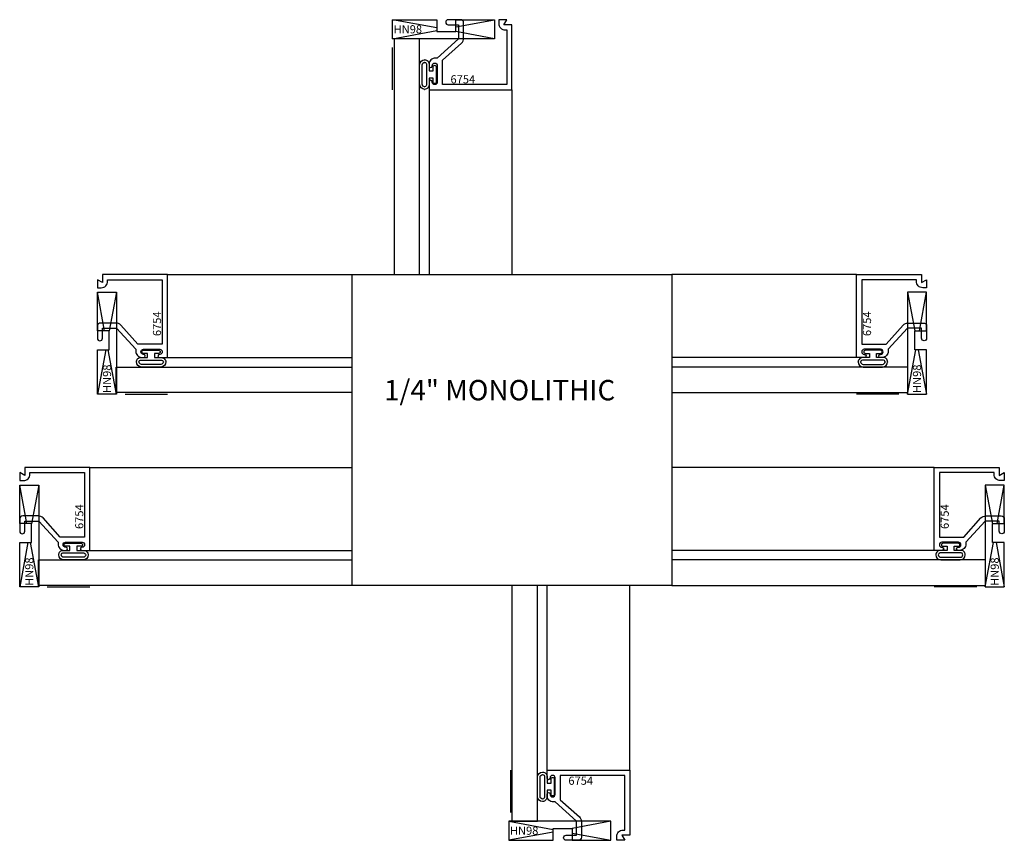
# Model space of a CAD drawing. Units: inches. Extents: x -4.87 to 4.79, y -4.05 to 4.
import ezdxf
from ezdxf.enums import TextEntityAlignment as Align

# ---------------------------------------------------------------- set-up
doc = ezdxf.new("R2010")
doc.units = ezdxf.units.IN
doc.header["$LTSCALE"] = 0.5
doc.header["$MEASUREMENT"] = 0
doc.linetypes.add('C', pattern=[0])
for name, color, linetype in [('EFCO_0', 7, 'Continuous'), ('EFCO_Die', 7, 'Continuous'), ('EFCO_Die_Text', 6, 'Continuous'), ('EFCO_SD_NOTES', 7, 'Continuous')]:
    doc.layers.add(name, color=color, linetype=linetype)
doc.styles.add('ROMANS', font='romans')
doc.styles.add('SIMPLEX', font='simplex.shx')

# ---------------------------------------------------------------- blocks, each defined once
blk = doc.blocks.new('6754')
at = {"layer": 'EFCO_Die', "linetype": 'Continuous'}
blk.add_lwpolyline([(-0.734, 0.388), (-0.734, 0.404, -1), (-0.704, 0.404), (-0.704, 0.401, 1), (-0.654, 0.401), (-0.654, 0.562, 1), (-0.704, 0.562), (-0.704, 0.559, -1), (-0.734, 0.559), (-0.734, 0.637), (0.079, 0.637), (0.079, 0), (0, 0), (0.0289, -0.05), (-0.05, -0.05), (-0.05, -0.012, -0.414214), (0.012, 0.05), (0.029, 0.05), (0.029, 0.587), (-0.604, 0.587), (-0.604, 0.3482), (-0.4164, 0.1787, -0.212061), (-0.396, 0.1327), (-0.396, -0.019, -0.414214), (-0.427, -0.05), (-0.546, -0.05, -1), (-0.546, 0), (-0.446, 0), (-0.446, 0.138), (-0.654, 0.326), (-0.672, 0.326, -0.414214)], format="xyb", close=True, dxfattribs=at)
at = {"layer": 'EFCO_Die_Text', "ltscale": 0.5, "style": 'SIMPLEX', "flags": 8}
blk.add_attdef('DIENO', text='', height=0.08, dxfattribs=at).set_placement((-0.4033, 0.5346), align=Align.MIDDLE_CENTER)
blk = doc.blocks.new('HN98')
at = {"layer": 'EFCO_Die', "color": 3, "linetype": 'Continuous'}
for p, q in [((0, 0.187), (0.435, 0.1057)), ((1, 0.187), (0.6203, 0.116)), ((0.435, 0.0813), (0, 0)), ((0.622, 0.0707), (1, 0))]:
    blk.add_line(p, q, dxfattribs=at)
blk.add_lwpolyline([(0.622, 0.116), (0.622, 0), (1, 0), (1, 0.187), (0, 0.187), (0, 0), (0.435, 0), (0.435, 0.116)], close=True, dxfattribs=at)
at = {"layer": 'EFCO_Die_Text', "style": 'ROMANS', "flags": 8}
blk.add_attdef('BKNO', text='', height=0.08, dxfattribs=at).set_placement((0.1501, 0.0942), align=Align.MIDDLE_CENTER)
blk = doc.blocks.new('S660G303HD')
at = {"layer": 'EFCO_0', "color": 3}
blk.add_line((-1.0934, -0.6394), (-1.0934, -0.2233), dxfattribs=at)
at = {"layer": 'EFCO_0', "color": 3, "linetype": 'Continuous'}
for p, q in [((-0.7785, -0.6085), (-0.7785, -0.6085)), ((-0.7785, -0.6335), (-0.7785, -0.6335))]:
    blk.add_line(p, q, dxfattribs=at)
at = {"layer": 'EFCO_0', "color": 8, "linetype": 'Continuous'}
for p, q in [((-0.734, -0.637), (-0.734, -2.45)), ((0.079, -0.637), (0.079, -2.45))]:
    blk.add_line(p, q, dxfattribs=at)
at = {"layer": 'EFCO_0', "color": 3, "linetype": 'Continuous'}
blk.add_lwpolyline([(-0.8278, -2.45), (-0.8278, -0.137), (-1.0778, -0.137), (-1.0778, -2.45)], dxfattribs=at)
for points in [[(-0.679, -0.397, -0.414214), (-0.664, -0.412), (-0.664, -0.562, -0.414214), (-0.679, -0.577), (-0.679, -0.577, -0.414214), (-0.694, -0.562), (-0.694, -0.522), (-0.734, -0.522), (-0.734, -0.582, -0.416589), (-0.7785, -0.6335), (-0.777, -0.6335, -0.403861), (-0.8278, -0.5835), (-0.8278, -0.3935, -0.403861), (-0.777, -0.3435), (-0.7785, -0.3435), (-0.7785, -0.3435, -0.45967), (-0.734, -0.392), (-0.734, -0.452), (-0.694, -0.452), (-0.694, -0.412, -0.414214), (-0.679, -0.397)], [(-0.7785, -0.3685), (-0.7785, -0.3685, -0.50938), (-0.759, -0.392), (-0.759, -0.582, -0.419448), (-0.7785, -0.6085), (-0.777, -0.6085, -0.414214), (-0.802, -0.5835), (-0.802, -0.3935, -0.414214), (-0.777, -0.3685)]]:
    blk.add_lwpolyline(points, format="xyb", close=True, dxfattribs=at)
at = {"color": 3, "linetype": 'Continuous'}
ref = blk.add_blockref('HN98', (-1.0934, 0.05), dxfattribs=dict(at, xscale=-1, rotation=180))
ref.add_attrib('BKNO', 'HN98', dxfattribs={"layer": 'EFCO_Die_Text', "height": 0.08, "style": 'ROMANS', "flags": 8}).set_placement((-0.9433, -0.0442), align=Align.MIDDLE_CENTER)
at = {"layer": 'EFCO_0', "color": 3, "linetype": 'Continuous'}
ref = blk.add_blockref('6754', (0, 0), dxfattribs=dict(at, xscale=-1, rotation=180))
ref.add_attrib('DIENO', '6754', dxfattribs={"layer": 'EFCO_Die_Text', "ltscale": 0.5, "extrusion": (0, 0, -1), "height": 0.08, "rotation": 180, "style": 'SIMPLEX', "text_generation_flag": 4, "flags": 8}).set_placement((0.4033, -0.5346), align=Align.MIDDLE_CENTER)
blk = doc.blocks.new('S660G303RJ')
at = {"layer": 'EFCO_0', "color": 8, "linetype": 'Continuous'}
for p, q in [((-0.637, 0.079), (-2.45, 0.079)), ((-0.637, -0.734), (-2.45, -0.734)), ((0.1255, -1.813), (-2.45, -1.813)), ((0.1255, -2.626), (-2.45, -2.626))]:
    blk.add_line(p, q, dxfattribs=at)
at = {"layer": 'EFCO_0', "color": 3, "linetype": 'C'}
for p, q in [((-0.6225, -0.7785), (-0.6225, -0.7785)), ((-0.5975, -0.7785), (-0.5975, -0.7785))]:
    blk.add_line(p, q, dxfattribs=at)
at = {"layer": 'EFCO_0', "color": 3, "linetype": 'Continuous'}
for p, q in [((-0.2209, -1.0933), (-0.637, -1.0933)), ((0.14, -2.6705), (0.14, -2.6705)), ((0.165, -2.6705), (0.165, -2.6705)), ((0.5416, -2.9853), (0.1255, -2.9853))]:
    blk.add_line(p, q, dxfattribs=at)
for points in [[(-0.386, -0.679, 0.414214), (-0.401, -0.664), (-0.551, -0.664, 0.414214), (-0.566, -0.679), (-0.566, -0.679, 0.414214), (-0.551, -0.694), (-0.511, -0.694), (-0.511, -0.734), (-0.571, -0.734, 0.416589), (-0.6225, -0.7785), (-0.6225, -0.777, 0.403861), (-0.5725, -0.8277), (-0.3825, -0.8277, 0.403861), (-0.3325, -0.777), (-0.3325, -0.7785), (-0.3325, -0.7785, 0.45967), (-0.381, -0.734), (-0.441, -0.734), (-0.441, -0.694), (-0.401, -0.694, 0.414214), (-0.386, -0.679)], [(-0.3575, -0.7785), (-0.3575, -0.7785, 0.50938), (-0.381, -0.759), (-0.571, -0.759, 0.419448), (-0.5975, -0.7785), (-0.5975, -0.777, 0.414214), (-0.5725, -0.802), (-0.3825, -0.802, 0.414214), (-0.3575, -0.777)], [(0.3765, -2.571, 0.414214), (0.3615, -2.556), (0.2115, -2.556, 0.414214), (0.1965, -2.571), (0.1965, -2.571, 0.414214), (0.2115, -2.586), (0.2515, -2.586), (0.2515, -2.626), (0.1915, -2.626, 0.416589), (0.14, -2.6705), (0.14, -2.669, 0.403861), (0.19, -2.7197), (0.38, -2.7197, 0.403861), (0.43, -2.669), (0.43, -2.6705), (0.43, -2.6705, 0.45967), (0.3815, -2.626), (0.3215, -2.626), (0.3215, -2.586), (0.3615, -2.586, 0.414214), (0.3765, -2.571)], [(0.405, -2.6705), (0.405, -2.6705, 0.50938), (0.3815, -2.651), (0.1915, -2.651, 0.419448), (0.165, -2.6705), (0.165, -2.669, 0.414214), (0.19, -2.694), (0.38, -2.694, 0.414214), (0.405, -2.669)]]:
    blk.add_lwpolyline(points, format="xyb", close=True, dxfattribs=at)
for points in [[(-2.4476, -1.0777), (-0.1346, -1.0777), (-0.1346, -0.8277), (-2.4476, -0.8277)], [(-2.45, -2.9697), (0.6279, -2.9697), (0.6279, -2.7197), (-2.45, -2.7197)]]:
    blk.add_lwpolyline(points, dxfattribs=at)
at = {"color": 3, "linetype": 'Continuous', "rotation": 90}
for p in [(0.05, -1.0933), (0.8125, -2.9853)]:
    blk.add_blockref('HN98', p, dxfattribs=at).add_auto_attribs({'BKNO': 'HN98'})
at = {"layer": 'EFCO_0', "color": 3, "linetype": 'Continuous', "rotation": 90}
for p in [(0, 0), (0.7625, -1.892)]:
    blk.add_blockref('6754', p, dxfattribs=at).add_auto_attribs({'DIENO': '6754'})
blk = doc.blocks.new('S660G303LSHR')
at = {"layer": 'EFCO_0', "color": 8, "linetype": 'Continuous'}
for p, q in [((-0.734, 0.637), (-0.734, 2.45)), ((0.079, 0.637), (0.079, 2.45))]:
    blk.add_line(p, q, dxfattribs=at)
at = {"layer": 'EFCO_0', "color": 3, "linetype": 'Continuous'}
blk.add_line((-1.0934, 0.6394), (-1.0934, 0.2233), dxfattribs=at)
at = {"layer": 'EFCO_0', "color": 3, "linetype": 'ByBlock'}
for p, q in [((-0.7785, 0.3545), (-0.7785, 0.3545)), ((-0.7785, 0.3295), (-0.7785, 0.3295))]:
    blk.add_line(p, q, dxfattribs=at)
at = {"layer": 'EFCO_0', "color": 3, "linetype": 'Continuous'}
blk.add_lwpolyline([(-1.0778, 2.45), (-1.0778, 0.137), (-0.8278, 0.137), (-0.8278, 2.45)], dxfattribs=at)
at = {"layer": 'EFCO_0', "color": 3, "linetype": 'ByBlock'}
for points in [[(-0.679, 0.566, -0.414214), (-0.664, 0.551), (-0.664, 0.401, -0.414214), (-0.679, 0.386), (-0.679, 0.386, -0.414214), (-0.694, 0.401), (-0.694, 0.441), (-0.734, 0.441), (-0.734, 0.381, -0.416589), (-0.7785, 0.3295), (-0.777, 0.3295, -0.403861), (-0.8278, 0.3795), (-0.8278, 0.5695, -0.403861), (-0.777, 0.6195), (-0.7785, 0.6195), (-0.7785, 0.6195, -0.45967), (-0.734, 0.571), (-0.734, 0.511), (-0.694, 0.511), (-0.694, 0.551, -0.414214), (-0.679, 0.566)], [(-0.7785, 0.5945), (-0.7785, 0.5945, -0.50938), (-0.759, 0.571), (-0.759, 0.381, -0.419448), (-0.7785, 0.3545), (-0.777, 0.3545, -0.414214), (-0.802, 0.3795), (-0.802, 0.5695, -0.414214), (-0.777, 0.5945)]]:
    blk.add_lwpolyline(points, format="xyb", close=True, dxfattribs=at)
at = {"color": 3, "linetype": 'Continuous'}
blk.add_blockref('HN98', (-1.1088, -0.05), dxfattribs=at).add_auto_attribs({'BKNO': 'HN98'})
at = {"layer": 'EFCO_0', "color": 3, "linetype": 'Continuous'}
blk.add_blockref('6754', (0, 0), dxfattribs=at).add_auto_attribs({'DIENO': '6754'})
blk = doc.blocks.new('S660G303LJ')
at = {"layer": 'EFCO_0', "color": 8, "linetype": 'Continuous'}
for p, q in [((0.637, 0.079), (2.45, 0.079)), ((0.637, -0.734), (2.45, -0.734)), ((-0.1255, -1.813), (2.45, -1.813)), ((-0.1255, -2.626), (2.45, -2.626))]:
    blk.add_line(p, q, dxfattribs=at)
at = {"layer": 'EFCO_0', "color": 3, "linetype": 'C'}
for p, q in [((0.5975, -0.7785), (0.5975, -0.7785)), ((0.6225, -0.7785), (0.6225, -0.7785))]:
    blk.add_line(p, q, dxfattribs=at)
at = {"layer": 'EFCO_0', "color": 3, "linetype": 'Continuous'}
for p, q in [((0.2209, -1.0933), (0.637, -1.0933)), ((-0.165, -2.6705), (-0.165, -2.6705)), ((-0.14, -2.6705), (-0.14, -2.6705)), ((-0.5416, -2.9853), (-0.1255, -2.9853))]:
    blk.add_line(p, q, dxfattribs=at)
for points in [[(0.386, -0.679, -0.414214), (0.401, -0.664), (0.551, -0.664, -0.414214), (0.566, -0.679), (0.566, -0.679, -0.414214), (0.551, -0.694), (0.511, -0.694), (0.511, -0.734), (0.571, -0.734, -0.416589), (0.6225, -0.7785), (0.6225, -0.777, -0.403861), (0.5725, -0.8277), (0.3825, -0.8277, -0.403861), (0.3325, -0.777), (0.3325, -0.7785), (0.3325, -0.7785, -0.45967), (0.381, -0.734), (0.441, -0.734), (0.441, -0.694), (0.401, -0.694, -0.414214), (0.386, -0.679)], [(0.3575, -0.7785), (0.3575, -0.7785, -0.50938), (0.381, -0.759), (0.571, -0.759, -0.419448), (0.5975, -0.7785), (0.5975, -0.777, -0.414214), (0.5725, -0.802), (0.3825, -0.802, -0.414214), (0.3575, -0.777)], [(-0.3765, -2.571, -0.414214), (-0.3615, -2.556), (-0.2115, -2.556, -0.414214), (-0.1965, -2.571), (-0.1965, -2.571, -0.414214), (-0.2115, -2.586), (-0.2515, -2.586), (-0.2515, -2.626), (-0.1915, -2.626, -0.416589), (-0.14, -2.6705), (-0.14, -2.669, -0.403861), (-0.19, -2.7197), (-0.38, -2.7197, -0.403861), (-0.43, -2.669), (-0.43, -2.6705), (-0.43, -2.6705, -0.45967), (-0.3815, -2.626), (-0.3215, -2.626), (-0.3215, -2.586), (-0.3615, -2.586, -0.414214), (-0.3765, -2.571)], [(-0.405, -2.6705), (-0.405, -2.6705, -0.50938), (-0.3815, -2.651), (-0.1915, -2.651, -0.419448), (-0.165, -2.6705), (-0.165, -2.669, -0.414214), (-0.19, -2.694), (-0.38, -2.694, -0.414214), (-0.405, -2.669)]]:
    blk.add_lwpolyline(points, format="xyb", close=True, dxfattribs=at)
for points in [[(2.4476, -1.0777), (0.1346, -1.0777), (0.1346, -0.8277), (2.4476, -0.8277)], [(2.45, -2.9697), (-0.6279, -2.9697), (-0.6279, -2.7197), (2.45, -2.7197)]]:
    blk.add_lwpolyline(points, dxfattribs=at)
at = {"color": 3, "linetype": 'Continuous'}
ref = blk.add_blockref('HN98', (-0.05, -1.0933), dxfattribs=dict(at, xscale=-1, rotation=270))
ref.add_attrib('BKNO', 'HN98', dxfattribs={"layer": 'EFCO_Die_Text', "height": 0.08, "rotation": 90, "style": 'ROMANS', "flags": 8}).set_placement((0.0442, -0.9433), align=Align.MIDDLE_CENTER)
ref = blk.add_blockref('HN98', (-0.8125, -2.9853), dxfattribs=dict(at, xscale=-1, rotation=270))
ref.add_attrib('BKNO', 'HN98', dxfattribs={"layer": 'EFCO_Die_Text', "height": 0.08, "rotation": 90, "style": 'ROMANS', "flags": 8}).set_placement((-0.7183, -2.8353), align=Align.MIDDLE_CENTER)
at = {"layer": 'EFCO_0', "color": 3, "linetype": 'Continuous'}
ref = blk.add_blockref('6754', (0, 0), dxfattribs=dict(at, xscale=-1, rotation=270))
ref.add_attrib('DIENO', '6754', dxfattribs={"layer": 'EFCO_Die_Text', "ltscale": 0.5, "height": 0.08, "rotation": 90, "style": 'SIMPLEX', "flags": 8}).set_placement((0.5346, -0.4033), align=Align.MIDDLE_CENTER)
ref = blk.add_blockref('6754', (-0.7625, -1.892), dxfattribs=dict(at, xscale=-1, rotation=270))
ref.add_attrib('DIENO', '6754', dxfattribs={"layer": 'EFCO_Die_Text', "ltscale": 0.5, "height": 0.08, "rotation": 90, "style": 'SIMPLEX', "flags": 8}).set_placement((-0.2279, -2.2953), align=Align.MIDDLE_CENTER)

msp = doc.modelspace()

# ---------------------------------------------------------------- linework, layer by layer
at = {"layer": 'EFCO_0', "color": 3, "linetype": 'Continuous'}
msp.add_lwpolyline([(-1.6087, 1.5006), (1.527, 1.5006), (1.527, -1.5482), (-1.6087, -1.5482)], close=True, dxfattribs=at)

# ---------------------------------------------------------------- block references
for name, p in [('S660G303HD', (-0.1199, 3.9506)), ('S660G303LJ', (-4.0587, 1.4216)), ('S660G303RJ', (3.977, 1.4216)), ('S660G303LSHR', (1.0369, -3.9982))]:
    msp.add_blockref(name, p, dxfattribs=at)

# ---------------------------------------------------------------- texts
at = {"layer": 'EFCO_SD_NOTES', "color": 1, "linetype": 'Continuous', "insert": (-1.2962, 0.4671), "char_height": 0.2, "width": 2.668076, "attachment_point": 1, "style": 'SIMPLEX'}
msp.add_mtext('1/4" MONOLITHIC', dxfattribs=at)

doc.saveas('drawing.dxf')
